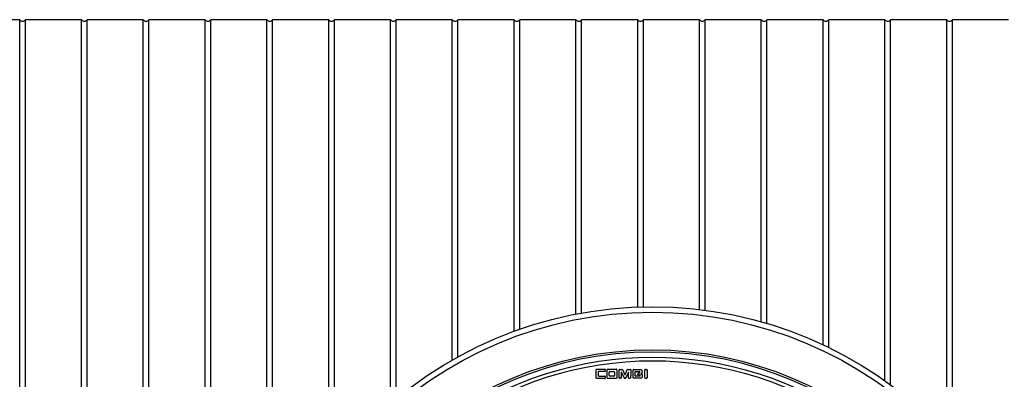
# Model space of a CAD drawing. Units: millimetres. Extents: x 10 to 410, y 10 to 287.
# Drawn here: x 114 to 146, y 54 to 65 of the extents above; entities that cross this region are included whole.
import ezdxf

# ---------------------------------------------------------------- set-up
doc = ezdxf.new("R2010")
doc.units = ezdxf.units.MM
doc.linetypes.add('SLD-Solid', pattern=[0])

msp = doc.modelspace()

# ---------------------------------------------------------------- linework, layer by layer
at = {"color": 7, "linetype": 'SLD-Solid', "lineweight": 25}
for p, q in [((114.492, 65.118), (112.72, 65.118)), ((114.492, 21.575), (114.492, 65.118)), ((116.443, 65.118), (114.672, 65.118)), ((114.672, 21.575), (114.672, 65.118)), ((116.443, 21.575), (116.443, 65.118)), ((118.394, 65.118), (116.623, 65.118)), ((116.623, 21.575), (116.623, 65.118)), ((118.394, 21.575), (118.394, 65.118)), ((120.346, 65.118), (118.574, 65.118)), ((118.574, 21.575), (118.574, 65.118)), ((120.346, 45.238), (120.346, 65.118)), ((122.297, 65.118), (120.526, 65.118)), ((120.526, 45.235), (120.526, 65.118)), ((122.297, 47.022), (122.297, 65.118)), ((124.249, 65.118), (122.477, 65.118)), ((122.477, 47.572), (122.477, 65.118)), ((124.249, 50.909), (124.249, 65.118)), ((126.2, 65.118), (124.429, 65.118)), ((124.429, 51.147), (124.429, 65.118)), ((126.2, 53.004), (126.2, 65.118)), ((128.152, 65.118), (126.38, 65.118)), ((126.38, 53.156), (126.38, 65.118)), ((128.152, 54.38), (128.152, 65.118)), ((130.103, 65.118), (128.332, 65.118)), ((128.332, 54.481), (128.332, 65.118)), ((130.103, 55.287), (130.103, 65.118)), ((132.054, 65.118), (130.283, 65.118)), ((130.283, 55.352), (130.283, 65.118)), ((132.054, 55.829), (132.054, 65.118)), ((134.006, 65.118), (132.234, 65.118)), ((132.234, 55.863), (132.234, 65.118)), ((134.006, 56.052), (134.006, 65.118)), ((135.957, 65.118), (134.186, 65.118)), ((134.186, 56.057), (134.186, 65.118)), ((135.957, 55.973), (135.957, 65.118)), ((137.909, 65.118), (136.137, 65.118)), ((136.137, 55.95), (136.137, 65.118)), ((137.909, 55.586), (137.909, 65.118)), ((139.86, 65.118), (138.089, 65.118)), ((138.089, 55.534), (138.089, 65.118)), ((139.86, 54.861), (139.86, 65.118)), ((141.812, 65.118), (140.04, 65.118)), ((140.04, 54.775), (140.04, 65.118)), ((141.812, 53.726), (141.812, 65.118)), ((143.763, 65.118), (141.992, 65.118)), ((141.992, 53.596), (141.992, 65.118)), ((143.763, 52.022), (143.763, 65.118)), ((145.714, 65.118), (143.943, 65.118)), ((143.943, 51.825), (143.943, 65.118)), ((132.696, 53.811), (132.696, 54.076)), ((132.706, 54.087), (132.97, 54.087)), ((132.973, 53.8), (132.706, 53.8)), ((132.762, 54.005), (132.762, 53.882)), ((132.97, 54.017), (132.773, 54.016)), ((132.981, 54.076), (132.981, 54.028)), ((133.039, 53.817), (133.039, 54.071)), ((133.055, 54.087), (133.328, 54.087)), ((133.328, 53.801), (133.055, 53.801)), ((133.108, 53.892), (133.108, 53.998)), ((133.126, 54.016), (133.254, 54.016)), ((133.254, 53.874), (133.126, 53.874)), ((133.272, 53.998), (133.272, 53.892)), ((133.344, 54.071), (133.344, 53.817)), ((133.422, 53.816), (133.422, 54.073)), ((133.433, 54.084), (133.519, 54.084)), ((133.488, 53.991), (133.495, 53.991)), ((133.488, 53.991), (133.488, 53.816)), ((133.574, 53.812), (133.495, 53.991)), ((133.529, 54.077), (133.6, 53.914)), ((133.607, 53.914), (133.6, 53.914)), ((133.607, 53.914), (133.676, 54.078)), ((133.712, 53.992), (133.632, 53.812)), ((133.686, 54.084), (133.774, 54.084)), ((133.712, 53.992), (133.718, 53.992)), ((133.718, 53.816), (133.718, 53.992)), ((133.868, 53.816), (133.868, 54.074)), ((134.084, 53.805), (133.878, 53.805)), ((133.926, 53.881), (133.927, 54.008)), ((134.072, 53.871), (133.937, 53.87)), ((133.938, 54.019), (134.066, 54.018)), ((134.042, 53.971), (134.066, 53.971)), ((134.233, 53.822), (134.233, 54.068)), ((134.25, 54.084), (134.285, 54.084)), ((134.25, 53.805), (134.285, 53.805)), ((134.301, 54.068), (134.301, 53.822))]:
    msp.add_line(p, q, dxfattribs=at)
at = {"color": 7, "linetype": 'SLD-Solid', "lineweight": 25, "flags": 128}
for points in [[(133.477, 53.805), (133.452, 53.805), (133.432, 53.805)], [(133.621, 53.805), (133.601, 53.805), (133.585, 53.805)], [(133.729, 53.805), (133.754, 53.805), (133.773, 53.805)]]:
    msp.add_lwpolyline(points, dxfattribs=at)
at = {"color": 7, "linetype": 'SLD-Solid', "lineweight": 25}
for radius in [12.714, 12.543, 11.355]:
    msp.add_circle((134.469, 43.346), radius, dxfattribs=at)
for centre, radius, start, end in [((114.582, 65.182), 0.111, 215.5767, 324.4233), ((116.533, 65.182), 0.111, 215.5767, 324.4233), ((118.484, 65.182), 0.111, 215.5767, 324.4233), ((120.436, 65.182), 0.111, 215.5767, 324.4233), ((122.387, 65.182), 0.111, 215.5767, 324.4233), ((124.339, 65.182), 0.111, 215.5767, 324.4233), ((126.29, 65.182), 0.111, 215.5767, 324.4233), ((128.242, 65.182), 0.111, 215.5767, 324.4233), ((130.193, 65.182), 0.111, 215.5767, 324.4233), ((132.144, 65.182), 0.111, 215.5767, 324.4233), ((134.096, 65.182), 0.111, 215.5767, 324.4233), ((136.047, 65.182), 0.111, 215.5767, 324.4233), ((137.999, 65.182), 0.111, 215.5767, 324.4233), ((139.95, 65.182), 0.111, 215.5767, 324.4233), ((141.902, 65.182), 0.111, 215.5767, 324.4233), ((143.853, 65.182), 0.111, 215.5767, 324.4233), ((134.469, 43.346), 11.286, 0, 180), ((134.469, 43.346), 11.114, 54.4731, 125.5269), ((134.469, 43.346), 11, 54.4884, 125.5116)]:
    msp.add_arc(centre, radius, start, end, dxfattribs=at)
for points, knots in [([(132.706, 54.087), (132.706, 54.087), (132.704, 54.087), (132.702, 54.086), (132.699, 54.084), (132.697, 54.081), (132.696, 54.078), (132.696, 54.077), (132.696, 54.076)], [0, 0, 0, 0, 0.118873, 0.250391, 0.499789, 0.74932, 0.879812, 1, 1, 1, 1]), ([(132.706, 53.8), (132.706, 53.8), (132.704, 53.8), (132.702, 53.801), (132.699, 53.804), (132.697, 53.806), (132.696, 53.809), (132.696, 53.81), (132.696, 53.811)], [0, 0, 0, 0, 0.120003, 0.250453, 0.499897, 0.74944, 0.881132, 1, 1, 1, 1]), ([(132.762, 54.005), (132.763, 54.006), (132.763, 54.007), (132.764, 54.01), (132.766, 54.013), (132.768, 54.015), (132.771, 54.016), (132.772, 54.016), (132.773, 54.016)], [0, 0, 0, 0, 0.118805, 0.250416, 0.499823, 0.749345, 0.879905, 1, 1, 1, 1]), ([(132.773, 53.871), (132.772, 53.871), (132.771, 53.871), (132.768, 53.872), (132.766, 53.874), (132.764, 53.877), (132.763, 53.88), (132.763, 53.881), (132.762, 53.882)], [0, 0, 0, 0, 0.118805, 0.25038, 0.499816, 0.749359, 0.879896, 1, 1, 1, 1]), ([(132.773, 53.871), (132.806, 53.871), (132.873, 53.871), (132.94, 53.871), (132.973, 53.871)], [0, 0, 0, 0, 0.5, 1, 1, 1, 1]), ([(132.981, 54.076), (132.981, 54.077), (132.981, 54.078), (132.98, 54.081), (132.978, 54.084), (132.975, 54.086), (132.972, 54.087), (132.971, 54.087), (132.97, 54.087)], [0, 0, 0, 0, 0.118939, 0.250367, 0.499759, 0.749296, 0.879717, 1, 1, 1, 1]), ([(132.97, 54.017), (132.971, 54.017), (132.972, 54.017), (132.975, 54.018), (132.978, 54.02), (132.98, 54.023), (132.981, 54.025), (132.981, 54.027), (132.981, 54.028)], [0, 0, 0, 0, 0.11889, 0.250393, 0.499784, 0.749309, 0.879791, 1, 1, 1, 1]), ([(132.984, 53.86), (132.984, 53.86), (132.984, 53.862), (132.983, 53.864), (132.981, 53.867), (132.978, 53.869), (132.975, 53.871), (132.974, 53.871), (132.973, 53.871)], [0, 0, 0, 0, 0.118818, 0.250411, 0.499817, 0.74934, 0.879887, 1, 1, 1, 1]), ([(132.973, 53.8), (132.974, 53.8), (132.975, 53.8), (132.978, 53.801), (132.981, 53.804), (132.983, 53.806), (132.984, 53.809), (132.984, 53.81), (132.984, 53.811)], [0, 0, 0, 0, 0.118789, 0.250378, 0.499823, 0.749367, 0.879916, 1, 1, 1, 1]), ([(132.984, 53.86), (132.984, 53.851), (132.984, 53.834), (132.984, 53.818), (132.984, 53.811)], [0, 0, 0, 0, 0.560004, 1, 1, 1, 1]), ([(133.055, 54.087), (133.054, 54.087), (133.052, 54.087), (133.048, 54.085), (133.044, 54.082), (133.041, 54.078), (133.039, 54.074), (133.039, 54.072), (133.039, 54.071)], [0, 0, 0, 0, 0.118931, 0.250401, 0.499773, 0.749278, 0.879739, 1, 1, 1, 1]), ([(133.039, 53.817), (133.039, 53.816), (133.039, 53.814), (133.041, 53.81), (133.044, 53.806), (133.048, 53.803), (133.052, 53.801), (133.054, 53.801), (133.055, 53.801)], [0, 0, 0, 0, 0.118873, 0.250391, 0.499789, 0.74932, 0.879812, 1, 1, 1, 1]), ([(133.126, 54.016), (133.125, 54.016), (133.123, 54.016), (133.119, 54.014), (133.114, 54.011), (133.111, 54.006), (133.109, 54.002), (133.109, 53.999), (133.108, 53.998)], [0, 0, 0, 0, 0.120088, 0.250463, 0.499862, 0.749392, 0.881032, 1, 1, 1, 1]), ([(133.108, 53.892), (133.109, 53.89), (133.109, 53.888), (133.111, 53.884), (133.114, 53.879), (133.119, 53.876), (133.123, 53.874), (133.125, 53.874), (133.126, 53.874)], [0, 0, 0, 0, 0.120088, 0.250463, 0.499862, 0.749392, 0.881032, 1, 1, 1, 1]), ([(133.272, 53.998), (133.272, 53.999), (133.272, 54.002), (133.27, 54.006), (133.266, 54.011), (133.262, 54.014), (133.257, 54.016), (133.255, 54.016), (133.254, 54.016)], [0, 0, 0, 0, 0.120088, 0.250463, 0.499862, 0.749392, 0.881032, 1, 1, 1, 1]), ([(133.254, 53.874), (133.255, 53.874), (133.257, 53.874), (133.262, 53.876), (133.266, 53.879), (133.27, 53.884), (133.272, 53.888), (133.272, 53.89), (133.272, 53.892)], [0, 0, 0, 0, 0.1200876, 0.2504628, 0.4998617, 0.749392, 0.8810322, 1, 1, 1, 1]), ([(133.344, 54.071), (133.344, 54.072), (133.344, 54.074), (133.343, 54.078), (133.339, 54.082), (133.335, 54.085), (133.331, 54.087), (133.329, 54.087), (133.328, 54.087)], [0, 0, 0, 0, 0.118918, 0.250374, 0.499768, 0.749303, 0.879748, 1, 1, 1, 1]), ([(133.344, 53.817), (133.344, 53.816), (133.344, 53.814), (133.343, 53.81), (133.34, 53.806), (133.335, 53.803), (133.332, 53.801), (133.329, 53.801), (133.328, 53.801)], [0, 0, 0, 0, 0.1200876, 0.2504628, 0.4998617, 0.749392, 0.8810322, 1, 1, 1, 1]), ([(133.433, 54.084), (133.432, 54.083), (133.431, 54.083), (133.428, 54.082), (133.426, 54.08), (133.423, 54.077), (133.422, 54.075), (133.422, 54.073), (133.422, 54.073)], [0, 0, 0, 0, 0.118874, 0.25039, 0.499789, 0.749319, 0.879811, 1, 1, 1, 1]), ([(133.422, 53.816), (133.422, 53.815), (133.422, 53.814), (133.423, 53.811), (133.425, 53.809), (133.428, 53.807), (133.43, 53.805), (133.432, 53.805), (133.432, 53.805)], [0, 0, 0, 0, 0.118859, 0.250389, 0.499794, 0.749328, 0.879829, 1, 1, 1, 1]), ([(133.477, 53.805), (133.477, 53.805), (133.479, 53.805), (133.481, 53.807), (133.484, 53.809), (133.486, 53.811), (133.487, 53.814), (133.488, 53.815), (133.488, 53.816)], [0, 0, 0, 0, 0.1188729, 0.2503906, 0.4997893, 0.7493195, 0.8798118, 1, 1, 1, 1]), ([(133.529, 54.077), (133.529, 54.078), (133.527, 54.08), (133.525, 54.082), (133.522, 54.083), (133.52, 54.083), (133.519, 54.084)], [0, 0, 0, 0, 0.239902, 0.499873, 0.760343, 1, 1, 1, 1]), ([(133.574, 53.812), (133.575, 53.811), (133.576, 53.809), (133.579, 53.807), (133.582, 53.805), (133.584, 53.805), (133.585, 53.805)], [0, 0, 0, 0, 0.240247, 0.499961, 0.760222, 1, 1, 1, 1]), ([(133.621, 53.805), (133.622, 53.805), (133.625, 53.805), (133.627, 53.807), (133.63, 53.809), (133.631, 53.811), (133.632, 53.812)], [0, 0, 0, 0, 0.238245, 0.499511, 0.758076, 1, 1, 1, 1]), ([(133.686, 54.084), (133.685, 54.084), (133.683, 54.084), (133.68, 54.083), (133.678, 54.081), (133.677, 54.079), (133.676, 54.078)], [0, 0, 0, 0, 0.240013, 0.499302, 0.760249, 1, 1, 1, 1]), ([(133.718, 53.816), (133.719, 53.815), (133.719, 53.814), (133.72, 53.811), (133.722, 53.809), (133.725, 53.807), (133.727, 53.805), (133.729, 53.805), (133.729, 53.805)], [0, 0, 0, 0, 0.118874, 0.25039, 0.499789, 0.749319, 0.879811, 1, 1, 1, 1]), ([(133.784, 53.816), (133.784, 53.815), (133.784, 53.814), (133.783, 53.811), (133.781, 53.809), (133.778, 53.807), (133.775, 53.805), (133.774, 53.805), (133.773, 53.805)], [0, 0, 0, 0, 0.120094, 0.250464, 0.49986, 0.749388, 0.881024, 1, 1, 1, 1]), ([(133.785, 54.074), (133.785, 54.074), (133.785, 54.076), (133.784, 54.078), (133.782, 54.081), (133.779, 54.083), (133.777, 54.084), (133.775, 54.084), (133.774, 54.084)], [0, 0, 0, 0, 0.11889, 0.250476, 0.499813, 0.749082, 0.879725, 1, 1, 1, 1]), ([(133.785, 54.074), (133.785, 54.042), (133.785, 54.003), (133.785, 53.96), (133.785, 53.948), (133.785, 53.932), (133.785, 53.91), (133.784, 53.867), (133.784, 53.838), (133.784, 53.816)], [0, 0, 0, 0, 0.367355, 0.463016, 0.496255, 0.5, 0.656491, 0.75, 1, 1, 1, 1]), ([(133.879, 54.084), (133.878, 54.084), (133.877, 54.084), (133.874, 54.083), (133.871, 54.081), (133.869, 54.078), (133.868, 54.076), (133.868, 54.074), (133.868, 54.074)], [0, 0, 0, 0, 0.118834, 0.250386, 0.499803, 0.749343, 0.87986, 1, 1, 1, 1]), ([(133.868, 53.816), (133.868, 53.815), (133.868, 53.814), (133.869, 53.811), (133.871, 53.809), (133.874, 53.807), (133.876, 53.805), (133.878, 53.805), (133.878, 53.805)], [0, 0, 0, 0, 0.118864, 0.250387, 0.499792, 0.749326, 0.879822, 1, 1, 1, 1]), ([(133.879, 54.084), (133.883, 54.084), (133.893, 54.084), (133.924, 54.084), (133.96, 54.084), (133.996, 54.084), (134.027, 54.084), (134.048, 54.084), (134.063, 54.084)], [0, 0, 0, 0, 0.062499, 0.166665, 0.5, 0.658545, 0.75, 1, 1, 1, 1]), ([(133.926, 53.881), (133.926, 53.88), (133.926, 53.879), (133.927, 53.876), (133.93, 53.873), (133.932, 53.871), (133.935, 53.87), (133.936, 53.87), (133.937, 53.87)], [0, 0, 0, 0, 0.120067, 0.25047, 0.499871, 0.7494, 0.881058, 1, 1, 1, 1]), ([(133.938, 54.019), (133.937, 54.019), (133.936, 54.019), (133.933, 54.017), (133.93, 54.015), (133.928, 54.012), (133.927, 54.01), (133.927, 54.008), (133.927, 54.008)], [0, 0, 0, 0, 0.120109, 0.250455, 0.499852, 0.749384, 0.881005, 1, 1, 1, 1]), ([(134.019, 53.917), (134.018, 53.917), (134.017, 53.917), (134.016, 53.918), (134.013, 53.92), (134.01, 53.924), (134.009, 53.929), (134.009, 53.932), (134.009, 53.934), (134.01, 53.935), (134.01, 53.935)], [0, 0, 0, 0, 0.057832, 0.117513, 0.251079, 0.500108, 0.748982, 0.883576, 0.943026, 1, 1, 1, 1]), ([(134.01, 53.935), (134.014, 53.941), (134.022, 53.951), (134.03, 53.962), (134.033, 53.967)], [0, 0, 0, 0, 0.560016, 1, 1, 1, 1]), ([(134.019, 53.917), (134.029, 53.917), (134.046, 53.917), (134.064, 53.917), (134.072, 53.917)], [0, 0, 0, 0, 0.559998, 1, 1, 1, 1]), ([(134.033, 53.967), (134.034, 53.967), (134.035, 53.969), (134.037, 53.97), (134.039, 53.971), (134.041, 53.971), (134.042, 53.971)], [0, 0, 0, 0, 0.243269, 0.500055, 0.757257, 1, 1, 1, 1]), ([(134.063, 54.084), (134.074, 54.083), (134.09, 54.083), (134.11, 54.077), (134.123, 54.069), (134.133, 54.057), (134.141, 54.037), (134.143, 54.021), (134.143, 54.01)], [0, 0, 0, 0, 0.248625, 0.383557, 0.499433, 0.616494, 0.749488, 1, 1, 1, 1]), ([(134.077, 54.007), (134.077, 54.008), (134.077, 54.009), (134.076, 54.012), (134.074, 54.015), (134.071, 54.017), (134.068, 54.018), (134.067, 54.018), (134.066, 54.018)], [0, 0, 0, 0, 0.120038, 0.250481, 0.499886, 0.749412, 0.881095, 1, 1, 1, 1]), ([(134.066, 53.971), (134.067, 53.971), (134.068, 53.971), (134.071, 53.973), (134.074, 53.975), (134.076, 53.978), (134.077, 53.98), (134.077, 53.981), (134.077, 53.982)], [0, 0, 0, 0, 0.120003, 0.250453, 0.499897, 0.74944, 0.881132, 1, 1, 1, 1]), ([(134.082, 53.907), (134.082, 53.907), (134.082, 53.909), (134.081, 53.911), (134.079, 53.914), (134.076, 53.916), (134.074, 53.917), (134.072, 53.917), (134.072, 53.917)], [0, 0, 0, 0, 0.120157, 0.250438, 0.49983, 0.749366, 0.880941, 1, 1, 1, 1]), ([(134.072, 53.871), (134.072, 53.871), (134.074, 53.871), (134.076, 53.872), (134.079, 53.874), (134.081, 53.877), (134.082, 53.879), (134.082, 53.881), (134.082, 53.881)], [0, 0, 0, 0, 0.120202, 0.250479, 0.499833, 0.749303, 0.880893, 1, 1, 1, 1]), ([(134.077, 53.982), (134.077, 53.987), (134.077, 53.995), (134.077, 54.004), (134.077, 54.007)], [0, 0, 0, 0, 0.560004, 1, 1, 1, 1]), ([(134.082, 53.881), (134.083, 53.886), (134.083, 53.894), (134.083, 53.903), (134.082, 53.907)], [0, 0, 0, 0, 0.560004, 1, 1, 1, 1]), ([(134.151, 53.879), (134.151, 53.87), (134.15, 53.855), (134.144, 53.836), (134.137, 53.824), (134.126, 53.814), (134.108, 53.807), (134.093, 53.806), (134.084, 53.805)], [0, 0, 0, 0, 0.248427, 0.382755, 0.499272, 0.617783, 0.749618, 1, 1, 1, 1]), ([(134.143, 54.01), (134.143, 54.004), (134.144, 53.991), (134.139, 53.972), (134.129, 53.959), (134.119, 53.95), (134.113, 53.948), (134.11, 53.946)], [0, 0, 0, 0, 0.251278, 0.499964, 0.749004, 0.878449, 1, 1, 1, 1]), ([(134.11, 53.946), (134.114, 53.946), (134.121, 53.944), (134.133, 53.936), (134.144, 53.922), (134.151, 53.901), (134.151, 53.886), (134.151, 53.879)], [0, 0, 0, 0, 0.124638, 0.250091, 0.499792, 0.748439, 1, 1, 1, 1]), ([(134.25, 54.084), (134.249, 54.084), (134.247, 54.084), (134.243, 54.082), (134.238, 54.079), (134.235, 54.075), (134.234, 54.071), (134.233, 54.069), (134.233, 54.068)], [0, 0, 0, 0, 0.118818, 0.250382, 0.49981, 0.749352, 0.87988, 1, 1, 1, 1]), ([(134.233, 53.822), (134.233, 53.821), (134.234, 53.819), (134.235, 53.815), (134.238, 53.81), (134.243, 53.807), (134.247, 53.806), (134.249, 53.805), (134.25, 53.805)], [0, 0, 0, 0, 0.118829, 0.250407, 0.499811, 0.749336, 0.879873, 1, 1, 1, 1]), ([(134.301, 54.068), (134.301, 54.069), (134.301, 54.071), (134.299, 54.075), (134.296, 54.079), (134.292, 54.082), (134.288, 54.084), (134.286, 54.084), (134.285, 54.084)], [0, 0, 0, 0, 0.118829, 0.250407, 0.499811, 0.749336, 0.879873, 1, 1, 1, 1]), ([(134.301, 53.822), (134.301, 53.821), (134.301, 53.819), (134.299, 53.815), (134.296, 53.81), (134.292, 53.807), (134.288, 53.806), (134.286, 53.805), (134.285, 53.805)], [0, 0, 0, 0, 0.1200415, 0.2504795, 0.4998844, 0.7494104, 0.8810911, 1, 1, 1, 1])]:
    msp.add_open_spline(points, degree=3, knots=knots, dxfattribs=at)

doc.saveas('drawing.dxf')
